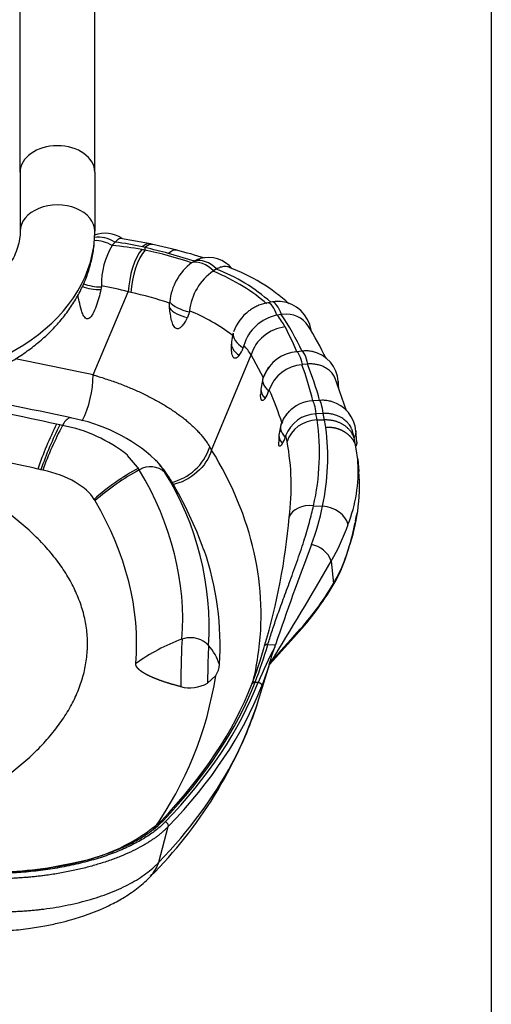
# Model space of a CAD drawing. Units: millimetres. Extents: x -26 to 420, y 0 to 522.
# Drawn here: x 347 to 353, y 193 to 206 of the extents above; entities that cross this region are included whole.
import ezdxf
from ezdxf.enums import TextEntityAlignment as Align

# ---------------------------------------------------------------- set-up
doc = ezdxf.new("R2010")
doc.units = ezdxf.units.MM
for name, color, linetype in [('Drawing', 7, 'Continuous'), ('FASTARM', 7, 'Continuous'), ('HUV-2006628', 7, 'Continuous')]:
    doc.layers.add(name, color=color, linetype=linetype)
doc.styles.add('SEACAD_arial_ttf', font='txt')
doc.dimstyles.new('ISO', dxfattribs={"dimtxt": 3.5, "dimasz": 3.5, "dimexe": 1.75, "dimexo": 0, "dimgap": 1.75, "dimtad": 1, "dimdec": 0, "dimlfac": 20, "dimdsep": 46, "dimtxsty": 'SEACAD_arial_ttf', "dimblk1": '_SE_FILLED', "dimblk2": '_SE_FILLED', "dimsah": 1, "dimcen": 1.75, "dimazin": 0, "dimtfac": 1, "dimtdec": 0, "dimtmove": 0, "dimatfit": 3, "dimfxl": 0, "dimtolj": 1, "dimarcsym": 0})

# ---------------------------------------------------------------- blocks, each defined once
blk = doc.blocks.new('SE1')
at = {"layer": 'FASTARM', "color": 7, "linetype": 'Continuous'}
for p, q in [((346.79, 204.248), (346.79, 207.819)), ((347.84, 204.248), (347.84, 207.819)), ((346.79, 204.248), (346.79, 203.417)), ((347.84, 204.248), (347.84, 203.417))]:
    blk.add_line(p, q, dxfattribs=at)
for centre, major_axis, start_param, end_param in [((347.315, 204.248), (-0.525, 0), 3.141593, 6.283185), ((347.315, 203.417), (0.525, 0), 0, 3.141593), ((344.79, 203.417), (3.05, 0), 4.712389, 6.283185)]:
    blk.add_ellipse(centre, major_axis=major_axis, ratio=0.707107, start_param=start_param, end_param=end_param, dxfattribs=at)
for points, knots in [([(344.79, 201.106), (344.839, 201.107), (344.957, 201.108), (345.168, 201.121), (345.408, 201.151), (345.646, 201.195), (345.879, 201.253), (346.105, 201.326), (346.323, 201.412), (346.532, 201.511), (346.73, 201.624), (346.915, 201.748), (347.087, 201.884), (347.244, 202.031), (347.384, 202.188), (347.507, 202.353), (347.612, 202.525), (347.698, 202.703), (347.764, 202.885), (347.81, 203.069), (347.836, 203.251), (347.839, 203.358), (347.84, 203.417)], [0, 0, 0, 0, 0.028445, 0.08061, 0.132817, 0.185072, 0.237385, 0.289766, 0.342215, 0.394721, 0.447256, 0.499765, 0.552182, 0.604417, 0.65637, 0.707938, 0.759032, 0.809595, 0.859611, 0.909115, 0.958188, 1, 1, 1, 1]), ([(346.79, 203.417), (346.79, 203.399), (346.789, 203.347), (346.775, 203.25), (346.738, 203.133), (346.684, 203.017), (346.612, 202.906), (346.525, 202.8), (346.422, 202.698), (346.304, 202.603), (346.172, 202.514), (346.027, 202.433), (345.87, 202.361), (345.702, 202.298), (345.526, 202.246), (345.341, 202.205), (345.152, 202.176), (344.964, 202.159), (344.852, 202.157), (344.79, 202.156)], [0, 0, 0, 0, 0.028672, 0.099895, 0.169508, 0.235877, 0.299295, 0.360627, 0.420635, 0.479865, 0.538677, 0.597303, 0.655882, 0.714475, 0.773131, 0.83187, 0.890687, 0.949565, 1, 1, 1, 1])]:
    blk.add_open_spline(points, degree=3, knots=knots, dxfattribs=at)
at = {"layer": 'HUV-2006628', "color": 7, "linetype": 'Continuous'}
for p, q in [((348.125, 203.264), (348.124, 203.263)), ((348.623, 203.24), (348.2, 203.316)), ((348.658, 203.231), (348.621, 203.24)), ((348.996, 203.149), (348.658, 203.231)), ((348.546, 203.152), (348.546, 203.189)), ((349.24, 202.998), (348.875, 203.105)), ((349.24, 202.998), (349.201, 202.974)), ((349.24, 202.998), (349.241, 202.999)), ((349.511, 202.862), (349.504, 202.858)), ((349.547, 202.884), (349.511, 202.862)), ((347.933, 202.65), (347.933, 202.635)), ((347.817, 201.397), (348.311, 202.566)), ((347.933, 202.635), (347.927, 202.598)), ((348.891, 202.34), (348.89, 202.406)), ((350.337, 202.423), (350.275, 202.413)), ((349.17, 202.284), (349.145, 202.207)), ((349.172, 202.298), (349.17, 202.284)), ((350.462, 202.247), (350.406, 202.237)), ((350.464, 202.247), (350.462, 202.247)), ((350.476, 202.249), (350.464, 202.247)), ((349.482, 200.342), (350.039, 201.68)), ((349.935, 201.811), (349.926, 201.779)), ((350.212, 201.357), (350.039, 201.68)), ((350.757, 201.732), (350.681, 201.724)), ((350.759, 201.542), (350.752, 201.541)), ((350.83, 201.55), (350.759, 201.542)), ((350.284, 201.506), (350.203, 201.35)), ((350.203, 201.349), (350.176, 201.198)), ((351.378, 200.895), (351.214, 201.361)), ((351.27, 201.2), (351.262, 201.315)), ((350.175, 201.195), (350.173, 201.127)), ((350.292, 201.189), (350.285, 201.167)), ((351.002, 201.039), (350.905, 201.033)), ((350.955, 200.849), (350.949, 200.848)), ((351.048, 200.855), (350.955, 200.849)), ((350.966, 200.768), (351.069, 200.764)), ((347.348, 200.695), (347.303, 200.705)), ((350.456, 200.696), (350.43, 200.551)), ((351.487, 200.512), (351.461, 200.619)), ((351.523, 200.454), (351.51, 200.615)), ((350.43, 200.551), (350.426, 200.45)), ((350.524, 200.541), (350.517, 200.52)), ((351.508, 200.408), (351.487, 200.511)), ((349.482, 200.342), (349.457, 200.385)), ((351.547, 200.153), (351.508, 200.413)), ((348.442, 200.103), (348.301, 200.267)), ((351.559, 200.038), (351.542, 200.216)), ((347.083, 200.065), (347.038, 200.075)), ((347.108, 200.06), (347.083, 200.065)), ((348.453, 200.085), (348.442, 200.103)), ((348.466, 200.063), (348.453, 200.085)), ((348.826, 200.026), (348.813, 200.049)), ((348.913, 199.911), (348.901, 199.932)), ((350.916, 199.558), (351.041, 199.553)), ((351.413, 198.974), (351.366, 198.83)), ((351.366, 198.816), (351.413, 198.961)), ((351.164, 198.781), (351.196, 198.465)), ((350.297, 197.325), (350.682, 197.754)), ((350.273, 197.606), (350.38, 197.602)), ((350.37, 197.571), (350.38, 197.602)), ((350.133, 196.798), (350.299, 197.34)), ((350.294, 197.324), (350.298, 197.337)), ((350.311, 197.35), (350.305, 197.342)), ((349.425, 197.064), (349.54, 197.174)), ((350.096, 197.078), (350.138, 197.076)), ((348.741, 194.547), (348.873, 195.049))]:
    blk.add_line(p, q, dxfattribs=at)
for centre, radius, start, end in [((347.986, 202.981), 0.409, 55.0445, 111.5338), ((348.963, 202.678), 1.03, 148.5204, 181.5632), ((348.146, 203.167), 0.0788, 139.7866, 141.6683), ((365.537, 188.464), 22.852, 139.6393, 139.7884), ((347.457, 197.198), 6.053, 80.0776, 84.0415), ((347.649, 199.393), 3.9, 77.2632, 82.9886), ((346.944, 196.278), 7.094, 76.9451, 77.2522), ((347.907, 199.763), 3.448, 79.3184, 80.0887), ((329.581, 128.024), 77.521, 75.58842, 75.8393), ((347.506, 198.012), 5.243, 71.1394, 78.5579), ((347.669, 197.757), 5.553, 71.9813, 76.218), ((349.677, 202.346), 0.788, 127.1406, 174.2683), ((349.437, 202.61), 0.438, 39.9239, 105.4365), ((349.952, 202.213), 0.785, 124.7839, 173.7798), ((349.62, 202.765), 0.139, 119.2163, 121.2454), ((348.674, 200.579), 2.465, 48.2952, 69.255), ((348.79, 200.411), 2.669, 48.0542, 69.342), ((347.788, 200.068), 2.552, 77.3709, 78.1936), ((347.228, 197.525), 5.156, 71.1899, 77.4725), ((349.663, 202.337), 0.775, 173.4925, 174.8808), ((350.419, 201.965), 0.465, 7.3367, 85.8475), ((348.156, 199.808), 2.689, 52.9313, 67.808), ((350.384, 201.794), 0.628, 126.8755, 160.6434), ((350.518, 201.64), 0.608, 101.0595, 163.7078), ((350.452, 201.973), 0.268, 99.7885, 100.7852), ((347.348, 200.158), 3.75, 24.7533, 33.8578), ((349.763, 201.42), 1.266, 32.0693, 32.9532), ((346.732, 199.518), 4.844, 25.8368, 32.0821), ((350.348, 201.821), 0.586, 166.9031, 179.1232), ((350.293, 201.831), 0.531, 163.3788, 166.611), ((346.809, 200.108), 4.195, 22.6452, 27.9249), ((349.616, 201.87), 0.323, 322.474, 343.6406), ((349.245, 201.158), 0.95, 33.359, 43.4432), ((350.727, 201.177), 0.549, 94.7553, 157.8806), ((350.807, 201.278), 0.456, 3.1522, 78.3576), ((350.79, 201.015), 0.527, 94.1158, 160.7488), ((346.112, 199.851), 4.939, 13.8459, 20.0132), ((346.565, 199.838), 4.596, 15.1305, 21.86), ((350.856, 201.31), 0.241, 95.0136, 95.9995), ((346.342, 201.406), 1.475, 333.5817, 359.6523), ((330.601, 122.723), 79.879, 77.77974, 79.0695), ((349.954, 201.267), 0.345, 324.367, 343.1825), ((346.569, 199.493), 4.091, 17.3438, 24.4908), ((332.203, 131.605), 70.731, 77.67302, 78.92968), ((350.921, 200.557), 0.477, 91.854, 139.2117), ((351.042, 200.57), 0.47, 4.5479, 74.1542), ((350.92, 200.541), 0.489, 135.0857, 161.4719), ((350.962, 200.383), 0.466, 91.5765, 160.1256), ((350.921, 200.557), 0.477, 141.3858, 145.6579), ((344.673, 199.509), 6.418, 11.3145, 12.0475), ((351.065, 200.601), 0.255, 92.8978, 93.8117), ((347.089, 198.463), 2.366, 47.4011, 80.0458), ((347.691, 200.298), 3.308, 347.0744, 8.1572), ((347.469, 200.074), 3.666, 9.1882, 10.845), ((352.143, 198.297), 5.406, 153.5549, 160.8029), ((352.17, 198.29), 5.389, 153.4876, 160.7599), ((351.999, 198.271), 5.208, 152.359, 159.9094), ((346.603, 197.269), 3.506, 77.1194, 77.7345), ((347.007, 198.653), 2.069, 51.278, 79.4574), ((347.919, 200.238), 3.197, 347.6295, 7.5716), ((350.131, 200.64), 0.405, 329.1458, 342.7359), ((347.202, 199.836), 3.4, 352.5549, 10.5679), ((348.747, 200.612), 0.745, 282.3566, 342.3373), ((351.378, 200.445), 0.145, 338.0932, 348.3368), ((347.675, 199.22), 1.415, 42.6941, 44.0513), ((349.489, 200.051), 2.055, 338.4424, 3.2295), ((349.489, 200.051), 2.055, 3.2295, 4.6441), ((349.958, 197.279), 3.184, 118.2028, 131.9284), ((349.967, 197.255), 3.184, 118.1289, 131.8516), ((348.622, 199.806), 0.3, 47.1179, 121.1333), ((347.675, 199.22), 1.415, 30.0031, 40.7156), ((348.306, 199.574), 0.694, 31.0457, 43.164), ((348.325, 199.554), 0.688, 30.6523, 43.2791), ((345.307, 197.844), 4.141, 356.5143, 31.8024), ((348.951, 199.842), 2.611, 351.9714, 4.3619), ((344.241, 197.113), 5.446, 19.5391, 30.8441), ((355.507, 204.198), 8.923, 210.6557, 210.8136), ((348.951, 199.842), 2.611, 340.5688, 351.9714), ((341.602, 200.176), 9.005, 343.2954, 355.0311), ((347.594, 200.123), 3.989, 343.1872, 348.4453), ((347.594, 200.123), 3.989, 348.7317, 350.4238), ((348.813, 200.172), 2.732, 329.3932, 341.2949), ((345.45, 197.585), 4.153, 356.4122, 18.9733), ((384.326, 186.216), 35.804, 159.0612, 161.4583), ((350.832, 198.664), 0.352, 19.4686, 81.2451), ((300.874, 227.803), 58.064, 328.36681, 330.01154), ((349.458, 199.476), 2.019, 329.2216, 340.9068), ((349.497, 199.479), 1.979, 329.1637, 340.8507), ((347.701, 200.49), 4.046, 317.4117, 329.5634), ((347.727, 200.503), 4.024, 317.4869, 329.5636), ((350.017, 195.104), 2.749, 110.2452, 125.5861), ((349.186, 197.355), 0.349, 87.1494, 110.1611), ((349.191, 197.37), 0.334, 41.7288, 87.8546), ((348.82, 197.054), 0.821, 19.261, 40.9182), ((343.761, 199.431), 6.724, 339.2533, 343.783), ((343.915, 199.443), 6.618, 339.0548, 343.8845), ((355.228, 195.001), 5.496, 152.1236, 157.8246), ((343.761, 199.431), 6.724, 343.783, 344.0873), ((352.279, 196.834), 2.047, 158.8868, 165.454), ((349.305, 197.344), 0.291, 324.1025, 356.2416), ((345.115, 198.96), 5.431, 339.0301, 342.6169), ((350.279, 197.343), 0.0197, 342.7385, 14.2278), ((350.297, 197.339), 0.00892, 21.838, 85.32), ((344.553, 197.932), 5.045, 324.5791, 351.3511), ((349.176, 197.507), 0.508, 255.2763, 299.2842), ((344.253, 198.73), 6.189, 314.9446, 341.7671), ((347.099, 197.044), 2.544, 280.0042, 310.8591), ((346.391, 199.622), 5.212, 269.881, 282.7376), ((348.221, 194.727), 0.55, 316.9417, 340.8813)]:
    blk.add_arc(centre, radius, start, end, dxfattribs=at)
for centre, major_axis, ratio, start_param, end_param in [((347.971, 202.98), (-0.313, 0.249), 0.801025, 4.855232, 5.660702), ((347.933, 202.932), (-0.313, 0.249), 0.799683, 4.858303, 5.549102), ((348.486, 202.787), (-0.141, -0.451), 0.391058, 3.169972, 3.709953), ((348.519, 202.777), (-0.144, -0.453), 0.38809, 3.170119, 3.709084), ((348.487, 202.763), (0.102, 0.442), 0.326324, 0.53694, 2.106037), ((348.529, 202.753), (0.108, 0.442), 0.333856, 0.538845, 2.106809), ((348.847, 202.673), (-0.153, -0.475), 0.393838, 3.171106, 3.711289), ((349.356, 202.61), (-0.208, 0.342), 0.69834, 5.055842, 6.079774), ((349.397, 202.635), (-0.208, 0.342), 0.69834, 5.055609, 6.079815), ((347.761, 201.951), (2.839, -0.261), 0.457301, 0.541142, 0.95234), ((347.902, 202.822), (-0.4, 0.006), 0.561249, 0.939822, 1.64336), ((347.902, 202.831), (-0.399, 0.022), 0.487978, 1.008477, 1.674224), ((347.76, 196.66), (-3.8, 5.152), 0.85402, -0.80711, -0.742011), ((349.262, 202.45), (-0.396, 0.055), 0.448778, 0.435695, 1.398437), ((350.333, 202.018), (-0.068, 0.394), 0.304602, 5.246983, 6.204087), ((350.396, 202.029), (-0.068, 0.394), 0.304602, 5.247063, 6.204087), ((349.26, 202.421), (-0.4, 0.01), 0.565178, 0.413416, 1.294223), ((347.448, 201.713), (3.161, 0), 0.469471, 0.244561, 0.361009), ((350.466, 201.851), (-0.358, -0.257), 0.857162, 3.074352, 4.136016), ((350.17, 201.88), (-0.382, 0.118), 0.48979, 0.076814, 1.035557), ((350.518, 201.618), (0.448, 0.245), 0.863514, 1.133947, 2.443106), ((350.161, 201.825), (-0.4, 0.016), 0.57777, 0.046336, 0.784097), ((350.715, 201.327), (-0.042, 0.398), 0.192894, 5.262412, 6.186086), ((350.791, 201.335), (-0.042, 0.398), 0.192894, 5.262307, 6.186086), ((327.047, 180.104), (49.885, 0), 0.469472, 1.141356, 1.165358), ((350.584, 201.229), (0.379, -0.129), 0.513891, 3.004388, 3.995259), ((350.575, 201.179), (0.4, -0.017), 0.581316, 3.128376, 3.719224), ((350.575, 201.179), (0.4, -0.017), 0.581316, 2.948483, 3.128376), ((350.927, 200.635), (-0.027, 0.399), 0.124066, 5.268001, 6.190184), ((351.024, 200.642), (-0.027, 0.399), 0.124066, 5.267905, 6.190183), ((324.015, 199.441), (27.201, 0), 0.469473, 0.103739, 0.110922), ((350.836, 200.57), (0.379, -0.128), 0.53463, 2.927396, 3.917423), ((350.967, 200.377), (0.43, 0.088), 0.885836, 1.391891, 2.701051), ((350.83, 200.534), (0.4, -0.017), 0.583498, 2.846194, 3.663394), ((334.962, 195.762), (15.507, 4.969), 0.46827, -0.036959, -0.025996), ((328.687, 181.318), (43.966, 0), 0.469472, 1.14023, 1.166696), ((346.494, 199.477), (1.386, 0), 0.469472, 0.266613, 1.111789), ((332.361, 197.962), (-16.715, 0), 0.469472, 3.10595, 3.412608), ((332.361, 197.61), (-16.067, 0), 0.469472, 3.10562, 3.412217), ((350.92, 199.288), (-0.353, 0.088), 0.731091, 4.905225, 6.206065), ((345.571, 200.032), (5.525, 0.246), 0.741996, 5.97221, 6.106431), ((351.048, 199.291), (0.353, -0.075), 0.716745, 0.307562, 1.740951), ((351.365, 198.976), (-0.0479, 0.0143), 0.637453, 3.107416, 3.510985), ((351.319, 198.833), (-0.0472, 0.0165), 0.633836, 3.119679, 3.552824), ((351.15, 198.47), (-0.0429, 0.0257), 0.686925, 2.981102, 3.165948), ((351.15, 198.47), (-0.0429, 0.0257), 0.686925, 3.165948, 3.716296), ((349.066, 197.008), (0.01, 0.764), 0.024241, 0.488848, 1.561254), ((352.171, 181.365), (2.223, 18.207), 0.395083, 0.497428, 0.549492), ((349.44, 197.004), (0.009, 0.666), 0.024241, 0.488848, 1.480094), ((332.361, 198.58), (17.986, 0), 0.469472, 5.861637, 6.10087), ((332.361, 198.613), (18.034, 0), 0.469472, 5.85873, 6.10087), ((332.361, 198.613), (18.076, 0), 0.469472, 5.858181, 6.101093), ((332.361, 198.557), (18.124, 0), 0.469472, 5.858181, 6.101093), ((350.096, 197.033), (0.0465, -0.0183), 0.868314, 1.899424, 3.208421), ((348.795, 195.082), (0.036, -0.0347), 0.804598, 3.013482, 3.039499), ((348.795, 195.082), (0.036, -0.0347), 0.804598, 2.229812, 3.013482), ((348.829, 195.069), (-0.036, 0.0347), 0.804398, 3.539397, 5.371992)]:
    blk.add_ellipse(centre, major_axis=major_axis, ratio=ratio, start_param=start_param, end_param=end_param, dxfattribs=at)
for points, degree, knots in [([(348.211, 203.315), (348.21, 203.315), (348.201, 203.316), (348.189, 203.314), (348.174, 203.307), (348.164, 203.301), (348.154, 203.294), (348.144, 203.285), (348.135, 203.275), (348.128, 203.268), (348.125, 203.264)], 3, [0.627879, 0.627879, 0.627879, 0.627879, 0.6467402, 0.7498649, 0.7946427, 0.8382334, 0.8805923, 0.9216861, 0.9614928, 1, 1, 1, 1]), ([(349.242, 202.999), (349.245, 203.001), (349.252, 203.005), (349.262, 203.01), (349.271, 203.015), (349.28, 203.019), (349.289, 203.023), (349.298, 203.026), (349.306, 203.029), (349.313, 203.031), (349.319, 203.032), (349.323, 203.033), (349.324, 203.033)], 3, [0.000338, 0.000338, 0.000338, 0.000338, 0.0237965, 0.0469552, 0.0694372, 0.0912065, 0.1122288, 0.1324728, 0.1519093, 0.1705114, 0.1882548, 0.1951414, 0.1951414, 0.1951414, 0.1951414]), ([(349.732, 202.91), (349.723, 202.914), (349.701, 202.92), (349.659, 202.923), (349.607, 202.914), (349.569, 202.895), (349.552, 202.886)], 3, [0.5708683, 0.5708683, 0.5708683, 0.5708683, 0.6459548, 0.7498223, 0.8821121, 1, 1, 1, 1]), ([(347.927, 202.598), (347.908, 202.519), (347.886, 202.441), (347.846, 202.328), (347.831, 202.29), (347.803, 202.239), (347.792, 202.222), (347.772, 202.201), (347.765, 202.194), (347.747, 202.185), (347.736, 202.183), (347.714, 202.191), (347.705, 202.2), (347.69, 202.218), (347.684, 202.229), (347.668, 202.26), (347.66, 202.281), (347.639, 202.346), (347.629, 202.389), (347.615, 202.461), (347.609, 202.49), (347.605, 202.519)], 3, [0, 0, 0, 0, 0.25, 0.25, 0.375, 0.375, 0.4375, 0.4375, 0.46875, 0.46875, 0.5, 0.5, 0.53125, 0.53125, 0.5625, 0.5625, 0.625, 0.625, 0.75, 0.75, 0.8334394, 0.8334394, 0.8334394, 0.8334394]), ([(350.275, 202.413), (350.231, 202.405), (350.169, 202.387), (350.088, 202.349), (350.041, 202.321), (350.014, 202.302), (350.007, 202.297)], 3, [0, 0, 0, 0, 0.455585, 0.674266, 0.911171, 1, 1, 1, 1]), ([(350.453, 202.429), (350.439, 202.43), (350.402, 202.431), (350.363, 202.428), (350.337, 202.423)], 3, [0.7900765, 0.7900765, 0.7900765, 0.7900765, 0.8660398, 1, 1, 1, 1]), ([(349.145, 202.207), (349.139, 202.195), (349.127, 202.172), (349.102, 202.131), (349.073, 202.088), (349.04, 202.057), (349.011, 202.045), (348.992, 202.046), (348.977, 202.054), (348.962, 202.067), (348.946, 202.092), (348.931, 202.126), (348.916, 202.179), (348.905, 202.235), (348.896, 202.294), (348.893, 202.324), (348.891, 202.34)], 3, [0, 0, 0, 0, 0.079765, 0.152773, 0.285387, 0.397046, 0.445684, 0.492019, 0.515527, 0.539913, 0.5924, 0.650749, 0.714336, 0.850541, 0.921781, 1, 1, 1, 1]), ([(349.872, 201.673), (349.87, 201.671), (349.865, 201.666), (349.859, 201.659), (349.852, 201.653), (349.846, 201.647), (349.837, 201.64), (349.827, 201.635), (349.816, 201.631), (349.805, 201.632), (349.795, 201.637), (349.786, 201.647), (349.779, 201.662), (349.771, 201.686), (349.766, 201.717), (349.763, 201.751), (349.762, 201.778), (349.761, 201.805), (349.762, 201.822), (349.762, 201.83)], 3, [0, 0, 0, 0, 0.041719, 0.081857, 0.120452, 0.162291, 0.201568, 0.277364, 0.338123, 0.396882, 0.453333, 0.507615, 0.561297, 0.615937, 0.73024, 0.798766, 0.874593, 0.935251, 1, 1, 1, 1]), ([(350.903, 201.724), (350.897, 201.726), (350.892, 201.727), (350.865, 201.732), (350.844, 201.734), (350.801, 201.735), (350.779, 201.734), (350.757, 201.732)], 3, [0.7147206, 0.7147206, 0.7147206, 0.7147206, 0.75, 0.75, 0.875, 0.875, 1, 1, 1, 1]), ([(351.216, 201.356), (351.215, 201.359), (351.211, 201.367), (351.202, 201.384), (351.186, 201.408), (351.165, 201.434), (351.141, 201.458), (351.104, 201.488), (351.053, 201.517), (350.999, 201.536), (350.959, 201.544), (350.934, 201.548), (350.909, 201.551), (350.884, 201.552), (350.859, 201.552), (350.843, 201.551), (350.835, 201.55)], 3, [0.2007598, 0.2007598, 0.2007598, 0.2007598, 0.2178406, 0.2499686, 0.3097966, 0.3750387, 0.4375282, 0.500299, 0.6325723, 0.7502744, 0.7941507, 0.8371986, 0.8793556, 0.9205691, 0.9607953, 1, 1, 1, 1]), ([(347.817, 201.397), (347.824, 201.395), (347.838, 201.392), (347.858, 201.386), (347.879, 201.379), (347.922, 201.366), (347.988, 201.345), (348.075, 201.316), (348.159, 201.286), (348.242, 201.254), (348.322, 201.222), (348.401, 201.188), (348.478, 201.154), (348.552, 201.118), (348.625, 201.082), (348.696, 201.044), (348.765, 201.005), (348.832, 200.966), (348.897, 200.925), (348.959, 200.883), (349.019, 200.84), (349.077, 200.797), (349.132, 200.753), (349.184, 200.707), (349.234, 200.661), (349.28, 200.615), (349.324, 200.567), (349.365, 200.519), (349.402, 200.469), (349.431, 200.428), (349.449, 200.4), (349.456, 200.388), (349.457, 200.385)], 3, [0, 0, 0, 0, 0.008804, 0.017609, 0.026413, 0.035218, 0.074354, 0.113436, 0.152155, 0.190829, 0.229464, 0.268064, 0.306638, 0.345188, 0.38372, 0.422239, 0.461411, 0.500582, 0.53976, 0.578951, 0.618158, 0.657392, 0.696658, 0.735964, 0.775318, 0.814726, 0.854191, 0.893721, 0.933342, 0.973039, 0.992934, 1, 1, 1, 1]), ([(351.263, 201.308), (351.263, 201.303), (351.263, 201.298), (351.262, 201.28), (351.259, 201.267), (351.255, 201.255)], 3, [0.6855535, 0.6855535, 0.6855535, 0.6855535, 0.75, 0.75, 0.9030426, 0.9030426, 0.9030426, 0.9030426]), ([(350.235, 201.066), (350.23, 201.059), (350.224, 201.053), (350.214, 201.044), (350.208, 201.04), (350.201, 201.037), (350.198, 201.036), (350.193, 201.036), (350.191, 201.037), (350.186, 201.039), (350.184, 201.042), (350.18, 201.048), (350.178, 201.052), (350.176, 201.061), (350.175, 201.067), (350.173, 201.08), (350.172, 201.087), (350.172, 201.101), (350.172, 201.109), (350.172, 201.12), (350.172, 201.123), (350.173, 201.126)], 3, [0, 0, 0, 0, 0.125, 0.125, 0.25, 0.25, 0.3125, 0.3125, 0.375, 0.375, 0.4375, 0.4375, 0.5, 0.5, 0.5625, 0.5625, 0.625, 0.625, 0.6875, 0.6875, 0.7124337, 0.7124337, 0.7124337, 0.7124337]), ([(351.173, 201.021), (351.161, 201.025), (351.149, 201.028), (351.115, 201.035), (351.093, 201.038), (351.048, 201.041), (351.026, 201.041), (351.002, 201.039)], 3, [0.6800963, 0.6800963, 0.6800963, 0.6800963, 0.75, 0.75, 0.875, 0.875, 1, 1, 1, 1]), ([(351.462, 200.617), (351.461, 200.618), (351.459, 200.623), (351.455, 200.634), (351.447, 200.65), (351.436, 200.67), (351.42, 200.695), (351.398, 200.723), (351.372, 200.749), (351.334, 200.781), (351.28, 200.813), (351.224, 200.834), (351.183, 200.845), (351.156, 200.85), (351.13, 200.853), (351.104, 200.855), (351.078, 200.856), (351.061, 200.855), (351.052, 200.855)], 3, [0.1535321, 0.1535321, 0.1535321, 0.1535321, 0.1558674, 0.1860268, 0.2174092, 0.2500139, 0.3087182, 0.3750959, 0.4375876, 0.5003582, 0.6314064, 0.7503049, 0.7939138, 0.8368053, 0.8789132, 0.9201797, 0.9605556, 1, 1, 1, 1]), ([(347.509, 200.791), (347.497, 200.794), (347.471, 200.792), (347.426, 200.755), (347.398, 200.711), (347.385, 200.687)], 3, [0.283091, 0.283091, 0.283091, 0.283091, 0.5000001, 0.7500021, 1, 1, 1, 1]), ([(351.487, 200.511), (351.487, 200.511), (351.485, 200.516), (351.482, 200.526), (351.475, 200.539), (351.469, 200.553), (351.461, 200.567), (351.453, 200.581), (351.444, 200.594), (351.434, 200.608), (351.423, 200.621), (351.412, 200.634), (351.4, 200.646), (351.387, 200.658), (351.373, 200.67), (351.359, 200.681), (351.344, 200.691), (351.328, 200.701), (351.312, 200.711), (351.295, 200.719), (351.277, 200.727), (351.259, 200.734), (351.241, 200.741), (351.223, 200.747), (351.204, 200.752), (351.185, 200.756), (351.165, 200.759), (351.146, 200.761), (351.127, 200.763), (351.107, 200.764), (351.088, 200.764), (351.075, 200.764), (351.069, 200.764)], 3, [0.1440469, 0.1440469, 0.1440469, 0.1440469, 0.1455127, 0.1714116, 0.1977614, 0.2245508, 0.251767, 0.2793952, 0.3074186, 0.3358187, 0.3645751, 0.3936656, 0.423066, 0.4527508, 0.4826924, 0.5128622, 0.5432298, 0.5737639, 0.6044321, 0.6352011, 0.666037, 0.6969057, 0.7277725, 0.7586032, 0.7893635, 0.8200198, 0.8505392, 0.8808895, 0.9110397, 0.9409602, 0.9706225, 1, 1, 1, 1]), ([(351.509, 200.405), (351.508, 200.408), (351.506, 200.415), (351.502, 200.425), (351.497, 200.436), (351.492, 200.447), (351.486, 200.458), (351.48, 200.469), (351.474, 200.479), (351.467, 200.489), (351.46, 200.499), (351.453, 200.508), (351.445, 200.517), (351.437, 200.526), (351.429, 200.535), (351.421, 200.543), (351.412, 200.551), (351.404, 200.559), (351.395, 200.567), (351.385, 200.574), (351.376, 200.58), (351.367, 200.587), (351.357, 200.593), (351.348, 200.599), (351.338, 200.604), (351.328, 200.609), (351.319, 200.614), (351.309, 200.619), (351.299, 200.623), (351.29, 200.627), (351.28, 200.631), (351.27, 200.634), (351.261, 200.638), (351.251, 200.64), (351.242, 200.643), (351.233, 200.646), (351.223, 200.648), (351.214, 200.65), (351.205, 200.652), (351.196, 200.653), (351.188, 200.655), (351.179, 200.656), (351.171, 200.657), (351.162, 200.658), (351.154, 200.658), (351.146, 200.659), (351.138, 200.659), (351.13, 200.66), (351.123, 200.66), (351.116, 200.66), (351.108, 200.66), (351.101, 200.66), (351.094, 200.66), (351.09, 200.659), (351.088, 200.659)], 3, [0.1322026, 0.1322026, 0.1322026, 0.1322026, 0.1491779, 0.1705109, 0.1918086, 0.2130574, 0.2342439, 0.2553548, 0.2763769, 0.2972976, 0.3181041, 0.3387844, 0.3593264, 0.3797189, 0.3999507, 0.4200112, 0.4398903, 0.4595783, 0.4790662, 0.4983452, 0.5174074, 0.5362451, 0.5548512, 0.5732194, 0.5913436, 0.6092183, 0.6268388, 0.6442004, 0.6612994, 0.6781322, 0.6946959, 0.710988, 0.7270063, 0.7427492, 0.7582153, 0.7734038, 0.7883141, 0.802946, 0.8172996, 0.8313752, 0.8451734, 0.8586953, 0.871942, 0.8849147, 0.8976151, 0.910045, 0.9222062, 0.9341008, 0.945731, 0.9570991, 0.9682075, 0.9790587, 0.9896553, 1, 1, 1, 1]), ([(351.51, 200.613), (351.511, 200.599), (351.51, 200.586), (351.504, 200.552), (351.495, 200.532), (351.483, 200.512)], 3, [0.5864361, 0.5864361, 0.5864361, 0.5864361, 0.75, 0.75, 1, 1, 1, 1]), ([(350.478, 200.433), (350.473, 200.425), (350.468, 200.418), (350.458, 200.406), (350.453, 200.4), (350.446, 200.396), (350.444, 200.395), (350.439, 200.394), (350.437, 200.394), (350.434, 200.396), (350.432, 200.398), (350.429, 200.404), (350.428, 200.409), (350.426, 200.419), (350.426, 200.426), (350.425, 200.438), (350.425, 200.444), (350.426, 200.45)], 3, [0, 0, 0, 0, 0.125, 0.125, 0.25, 0.25, 0.3125, 0.3125, 0.375, 0.375, 0.4375, 0.4375, 0.5, 0.5, 0.5625, 0.5625, 0.6071994, 0.6071994, 0.6071994, 0.6071994]), ([(351.523, 200.454), (351.523, 200.454), (351.524, 200.45), (351.524, 200.444), (351.523, 200.433), (351.521, 200.422), (351.517, 200.411), (351.514, 200.403), (351.513, 200.4)], 3, [0.5841029, 0.5841029, 0.5841029, 0.5841029, 0.5861947, 0.6354907, 0.6880598, 0.7439031, 0.8030197, 0.8570253, 0.8570253, 0.8570253, 0.8570253]), ([(349.482, 200.342), (349.482, 200.342), (349.416, 200.108), (349.182, 199.903), (348.929, 199.853)], 3, [0, 0, 0, 0, 0.000035, 1, 1, 1, 1]), ([(350.061, 197.068), (350.092, 197.191), (350.116, 197.314), (350.208, 197.925), (350.19, 198.416), (349.971, 199.39), (349.771, 199.872), (349.482, 200.342)], 3, [0.4368719, 0.4368719, 0.4368719, 0.4368719, 0.5, 0.5, 0.75, 0.75, 1, 1, 1, 1]), ([(348.813, 200.049), (348.81, 200.052), (348.806, 200.059), (348.784, 200.094), (348.75, 200.14), (348.714, 200.181), (348.701, 200.195)], 3, [0, 0, 0, 0, 0.0118244, 0.0236487, 0.1141892, 0.1630982, 0.1630982, 0.1630982, 0.1630982]), ([(344.64, 194.779), (344.668, 194.788), (344.723, 194.807), (344.82, 194.841), (345.01, 194.91), (345.286, 195.019), (345.563, 195.144), (345.776, 195.249), (345.98, 195.356), (346.223, 195.497), (346.491, 195.673), (346.735, 195.857), (346.955, 196.048), (347.149, 196.246), (347.316, 196.448), (347.457, 196.655), (347.57, 196.866), (347.654, 197.079), (347.711, 197.295), (347.739, 197.512), (347.738, 197.729), (347.709, 197.946), (347.651, 198.161), (347.565, 198.374), (347.451, 198.585), (347.31, 198.792), (347.141, 198.994), (346.946, 199.191), (346.725, 199.382), (346.48, 199.565), (346.272, 199.702), (346.146, 199.777), (346.115, 199.795)], 3, [0, 0, 0, 0, 0.007808, 0.0156159, 0.0275491, 0.0626283, 0.0977075, 0.1152528, 0.1327982, 0.1679004, 0.2030146, 0.2381404, 0.2733455, 0.3085619, 0.3437895, 0.3790277, 0.4142778, 0.4495374, 0.484806, 0.5200829, 0.5553651, 0.5906542, 0.6259493, 0.6612499, 0.6965536, 0.7318612, 0.7671719, 0.802485, 0.8377604, 0.873037, 0.908314, 0.9196724, 0.9196724, 0.9196724, 0.9196724]), ([(350.693, 197.784), (350.693, 197.777), (350.692, 197.771), (350.689, 197.763), (350.688, 197.761), (350.685, 197.757), (350.684, 197.755), (350.682, 197.754)], 3, [0, 0, 0, 0, 0.25, 0.25, 0.375, 0.375, 0.4784448, 0.4784448, 0.4784448, 0.4784448]), ([(350.273, 197.606), (350.272, 197.607), (350.269, 197.607), (350.264, 197.607), (350.259, 197.607), (350.254, 197.606), (350.25, 197.606), (350.246, 197.604), (350.242, 197.603), (350.238, 197.601), (350.235, 197.598), (350.232, 197.596), (350.23, 197.593), (350.228, 197.59), (350.227, 197.588), (350.227, 197.587)], 3, [0, 0, 0, 0, 0.071599, 0.14543, 0.22122, 0.298643, 0.377323, 0.456844, 0.536764, 0.616625, 0.695971, 0.774367, 0.851404, 0.926719, 1, 1, 1, 1]), ([(349.047, 197.016), (348.971, 197.035), (348.901, 197.056), (348.834, 197.076), (348.774, 197.097), (348.717, 197.117), (348.667, 197.139), (348.618, 197.159), (348.578, 197.18), (348.538, 197.201), (348.507, 197.221), (348.477, 197.241), (348.456, 197.261), (348.436, 197.281), (348.426, 197.3), (348.416, 197.32), (348.417, 197.339)], 2, [0, 0, 0, 0.125, 0.125, 0.25, 0.25, 0.375, 0.375, 0.5, 0.5, 0.625, 0.625, 0.75, 0.75, 0.875, 0.875, 1, 1, 1]), ([(350.305, 197.342), (350.306, 197.341), (350.306, 197.34), (350.305, 197.337), (350.304, 197.334), (350.303, 197.331), (350.299, 197.327), (350.295, 197.325), (350.294, 197.324)], 3, [0, 0, 0, 0, 0.125838, 0.24716, 0.367761, 0.492045, 0.753287, 1, 1, 1, 1]), ([(350.138, 197.076), (350.14, 197.076), (350.143, 197.075), (350.148, 197.074), (350.153, 197.073), (350.158, 197.071), (350.162, 197.068), (350.166, 197.066), (350.17, 197.063), (350.173, 197.06), (350.176, 197.057), (350.179, 197.054), (350.181, 197.05), (350.183, 197.046), (350.185, 197.042), (350.186, 197.038), (350.187, 197.034), (350.188, 197.029), (350.188, 197.025), (350.187, 197.02), (350.186, 197.018), (350.186, 197.016)], 3, [0, 0, 0, 0, 0.054898, 0.109832, 0.164523, 0.218702, 0.272115, 0.324527, 0.375733, 0.425557, 0.473856, 0.520862, 0.569097, 0.619004, 0.670453, 0.723276, 0.777275, 0.832215, 0.887839, 0.943864, 1, 1, 1, 1]), ([(348.741, 194.547), (349.171, 194.996), (349.516, 195.463), (349.924, 196.223), (350.045, 196.51), (350.133, 196.799)], 3, [0, 0, 0, 0, 0.25, 0.25, 0.3980667, 0.3980667, 0.3980667, 0.3980667]), ([(348.873, 195.049), (348.868, 195.044), (348.859, 195.034), (348.843, 195.019), (348.828, 195.004), (348.812, 194.989), (348.795, 194.975), (348.778, 194.96), (348.761, 194.946), (348.743, 194.932), (348.725, 194.917), (348.706, 194.903), (348.687, 194.889), (348.668, 194.876), (348.648, 194.862), (348.627, 194.848), (348.606, 194.835), (348.585, 194.821), (348.564, 194.808), (348.542, 194.795), (348.519, 194.782), (348.496, 194.769), (348.439, 194.738), (348.342, 194.689), (348.198, 194.627), (348.045, 194.569), (347.882, 194.517), (347.712, 194.469), (347.535, 194.428), (347.35, 194.392), (347.202, 194.369), (347.093, 194.355), (347.026, 194.347), (346.959, 194.34), (346.892, 194.334), (346.823, 194.329), (346.754, 194.324), (346.685, 194.32), (346.615, 194.317), (346.544, 194.315), (346.473, 194.314), (346.426, 194.314), (346.402, 194.314)], 3, [0, 0, 0, 0, 0.011337, 0.022678, 0.034025, 0.045379, 0.056739, 0.068106, 0.079482, 0.090867, 0.102261, 0.113666, 0.125081, 0.136507, 0.147944, 0.159394, 0.170856, 0.182331, 0.193819, 0.205321, 0.216837, 0.228367, 0.239912, 0.30264, 0.365895, 0.429694, 0.494047, 0.55751, 0.621588, 0.686286, 0.751614, 0.773727, 0.795926, 0.818213, 0.84059, 0.863059, 0.885623, 0.908285, 0.93105, 0.95392, 0.976902, 1, 1, 1, 1]), ([(346.395, 193.853), (346.407, 193.852), (346.432, 193.852), (346.468, 193.851), (346.505, 193.851), (346.541, 193.851), (346.577, 193.851), (346.613, 193.852), (346.648, 193.853), (346.684, 193.854), (346.719, 193.855), (346.754, 193.857), (346.789, 193.859), (346.823, 193.861), (346.857, 193.863), (346.891, 193.866), (346.925, 193.868), (346.959, 193.871), (346.992, 193.874), (347.025, 193.878), (347.058, 193.881), (347.091, 193.885), (347.171, 193.895), (347.297, 193.914), (347.465, 193.945), (347.627, 193.982), (347.836, 194.038), (348.081, 194.122), (348.343, 194.244), (348.53, 194.361), (348.634, 194.445), (348.675, 194.481), (348.69, 194.495), (348.7, 194.505), (348.711, 194.516), (348.721, 194.526), (348.732, 194.537), (348.738, 194.544), (348.741, 194.547)], 3, [0, 0, 0, 0, 0.012415, 0.02478, 0.037096, 0.049363, 0.061582, 0.073753, 0.085877, 0.097955, 0.109986, 0.121972, 0.133912, 0.145807, 0.157657, 0.169462, 0.181223, 0.192941, 0.204614, 0.216243, 0.227829, 0.239371, 0.250869, 0.313495, 0.375131, 0.437493, 0.499109, 0.624207, 0.74775, 0.873259, 0.936475, 0.952326, 0.960259, 0.968199, 0.976146, 0.984098, 0.992589, 1, 1, 1, 1]), ([(346.362, 193.575), (346.473, 193.579), (346.652, 193.585), (346.926, 193.616), (347.156, 193.654), (347.35, 193.697), (347.508, 193.738), (347.641, 193.779), (347.772, 193.824), (347.919, 193.881), (348.087, 193.959), (348.27, 194.06), (348.467, 194.195), (348.571, 194.295), (348.636, 194.359)], 3, [0, 0, 0, 0, 0.1126, 0.213538, 0.302552, 0.379434, 0.444011, 0.496131, 0.548164, 0.612119, 0.688522, 0.778044, 0.881536, 1, 1, 1, 1])]:
    blk.add_open_spline(points, degree=degree, knots=knots, dxfattribs=at)
for points in [[(348.701, 200.195), (348.698, 200.198), (348.695, 200.201), (348.693, 200.204)], [(350.273, 197.606), (350.29, 197.661), (350.327, 197.78), (350.394, 197.98), (350.477, 198.208), (350.572, 198.465), (350.681, 198.764), (350.784, 199.067), (350.861, 199.329), (350.899, 199.485), (350.916, 199.558)], [(346.381, 194.405), (346.425, 194.405), (346.514, 194.406), (346.648, 194.411), (346.784, 194.419), (346.919, 194.431), (347.054, 194.446), (347.188, 194.465), (347.321, 194.487), (347.452, 194.512), (347.58, 194.54), (347.705, 194.572), (347.827, 194.606), (347.944, 194.644), (348.056, 194.684), (348.163, 194.726), (348.265, 194.77), (348.36, 194.817), (348.449, 194.865), (348.532, 194.915), (348.608, 194.966), (348.678, 195.018), (348.74, 195.072), (348.777, 195.108), (348.795, 195.126)], [(348.829, 195.113), (348.812, 195.095), (348.774, 195.059), (348.711, 195.006), (348.642, 194.953), (348.565, 194.902), (348.482, 194.852), (348.392, 194.803), (348.296, 194.756), (348.194, 194.712), (348.086, 194.669), (347.973, 194.629), (347.855, 194.591), (347.732, 194.557), (347.606, 194.525), (347.477, 194.496), (347.346, 194.471), (347.212, 194.449), (347.078, 194.43), (346.942, 194.415), (346.806, 194.403), (346.67, 194.395), (346.535, 194.39), (346.446, 194.389), (346.402, 194.389)]]:
    blk.add_open_spline(points, degree=3, dxfattribs=at)
blk = doc.blocks.new('DMBLK1')
at = {"layer": 'Drawing', "linetype": 'Continuous'}
for points in [[(332.82, 179.875), (332.82, 181.041), (329.32, 180.458)], [(349.915, 179.875), (353.415, 180.458), (349.915, 181.041)]]:
    blk.add_hatch(color=136, dxfattribs=at).paths.add_polyline_path(points)
at = {"layer": 'Drawing', "color": 136, "linetype": 'Continuous'}
for p, q in [((353.415, 234.486), (353.415, 178.708)), ((329.32, 200.607), (329.32, 178.708)), ((329.32, 180.458), (353.415, 180.458))]:
    blk.add_line(p, q, dxfattribs=at)
at = {"layer": 'Drawing', "color": 136, "linetype": 'Continuous', "style": 'SEACAD_arial_ttf'}
for s, p in [('(', (335.661, 184.833)), (')', (345.477, 184.833)), ('480', (337.259, 184.833))]:
    blk.add_text(s, height=3.5, dxfattribs=at).set_placement(p, align=Align.TOP_LEFT)
blk = doc.blocks.new('_SE_FILLED')
at = {"color": 0}
blk.add_line((0, 0), (-1, 0), dxfattribs=at)
blk.add_solid([(0, 0), (-1, -0.1665), (-1, 0.1665), (0, 0)], dxfattribs=at)

msp = doc.modelspace()

# ---------------------------------------------------------------- block references
at = {"layer": 'Drawing'}
msp.add_blockref('SE1', (0, 0), dxfattribs=at)

# ---------------------------------------------------------------- dimensions: what is measured, and where the dimension line sits
at = {"layer": 'Drawing', "color": 136, "linetype": 'Continuous'}
dim = msp.add_linear_dim(base=(353.415, 180.458), p1=(329.32, 200.607), p2=(353.415, 234.486), text='\\A1;(<>)', dimstyle='ISO', dxfattribs=at)
dim.commit()
dim.dimension.update_dxf_attribs({"geometry": 'DMBLK1', "text_midpoint": (341.368, 180.458), "dimtype": 160})

doc.saveas('drawing.dxf')
